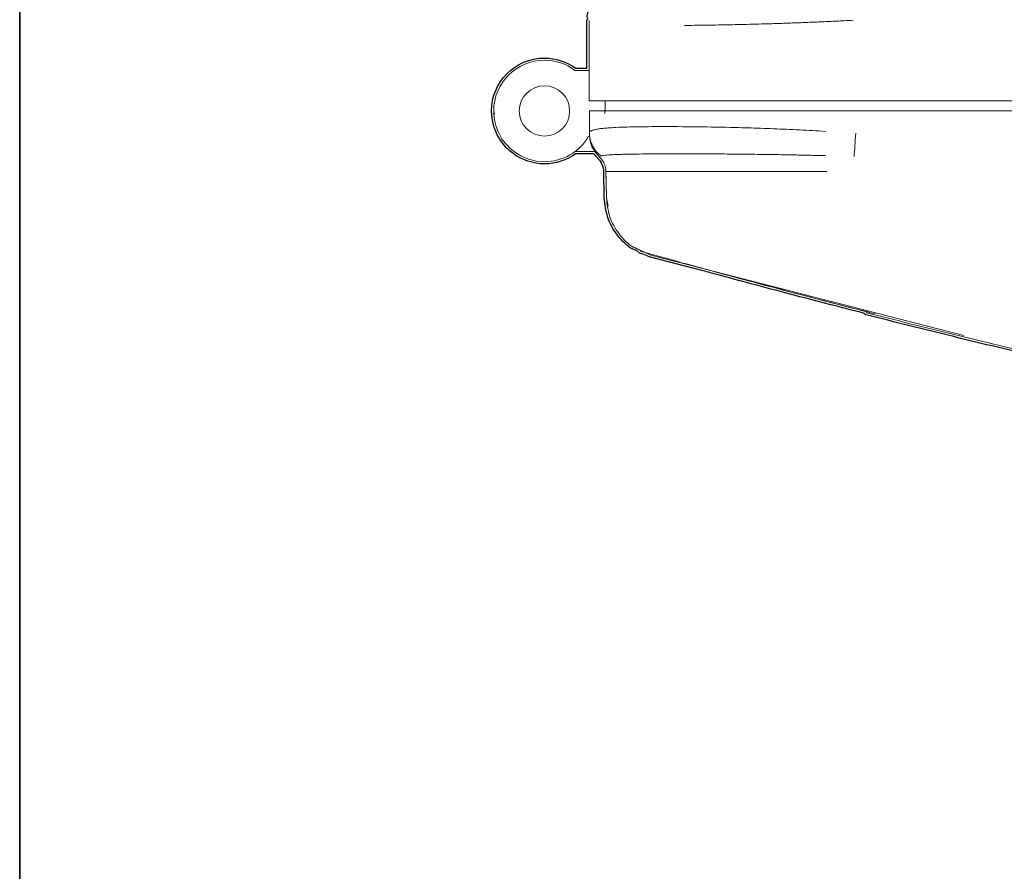
# Model space of a CAD drawing. Units: inches. Extents: x -46 to 343, y -348 to -71.
# Drawn here: x -46 to -22, y -135 to -114 of the extents above; entities that cross this region are included whole.
import ezdxf

# ---------------------------------------------------------------- set-up
doc = ezdxf.new("R2010")
doc.units = ezdxf.units.IN
doc.header["$MEASUREMENT"] = 0
doc.layers.add('レイヤー 2', color=7, linetype='Continuous')

# ---------------------------------------------------------------- blocks, each defined once
blk = doc.blocks.new('block 568')
at = {"color": 29, "lineweight": 9}
blk.add_lwpolyline([(-31.203, -119.453), (-31.087, -119.486)], dxfattribs=at)
blk = doc.blocks.new('block 569')
at = {"color": 29, "lineweight": 9}
blk.add_open_spline([(-29.586, -119.902), (-29.545, -119.913), (-29.505, -119.924), (-29.463, -119.936), (-29.213, -120.005), (-28.903, -120.088), (-28.584, -120.174), (-28.264, -120.26), (-27.936, -120.347), (-27.592, -120.438), (-27.248, -120.529), (-26.889, -120.623), (-26.525, -120.717), (-26.161, -120.812), (-25.791, -120.906), (-25.421, -121.001)], degree=3, knots=[0, 0, 0, 0, 1, 1, 1, 2, 2, 2, 3, 3, 3, 4, 4, 4, 5, 5, 5, 5], dxfattribs=at)
blk = doc.blocks.new('block 579')
at = {"color": 29, "lineweight": 9}
blk.add_open_spline([(-31.202, -119.454), (-31.174, -119.462), (-31.146, -119.47), (-31.06, -119.494), (-30.977, -119.518), (-30.839, -119.556), (-30.667, -119.604), (-30.499, -119.651), (-30.298, -119.707), (-30.065, -119.772), (-29.839, -119.834), (-29.583, -119.904), (-29.304, -119.98), (-29.034, -120.053), (-28.742, -120.133), (-28.433, -120.215), (-28.134, -120.295), (-27.82, -120.379), (-27.496, -120.464), (-27.182, -120.547), (-26.859, -120.632), (-26.532, -120.716), (-26.215, -120.798), (-25.895, -120.88), (-25.574, -120.962)], degree=3, knots=[0, 0, 0, 0, 1, 1, 1, 2, 2, 2, 3, 3, 3, 4, 4, 4, 5, 5, 5, 6, 6, 6, 7, 7, 7, 8, 8, 8, 8], dxfattribs=at)
blk = doc.blocks.new('block 587')
at = {"color": 29, "lineweight": 9}
blk.add_open_spline([(-32.452, -116.606), (-32.452, -116.62), (-32.451, -116.634), (-32.448, -116.664), (-32.444, -116.691), (-32.438, -116.731), (-32.425, -116.78), (-32.412, -116.83), (-32.391, -116.889), (-32.357, -116.947), (-32.319, -117.011), (-32.263, -117.073), (-32.207, -117.135)], degree=3, knots=[0, 0, 0, 0, 1, 1, 1, 2, 2, 2, 3, 3, 3, 4, 4, 4, 4], dxfattribs=at)
blk = doc.blocks.new('block 596')
at = {"color": 29, "lineweight": 9}
blk.add_lwpolyline([(-23.232, -121.535), (-30.94, -119.554)], dxfattribs=at)
blk = doc.blocks.new('block 597')
at = {"color": 29, "lineweight": 9}
blk.add_lwpolyline([(-30.94, -119.554), (-31.374, -119.353)], dxfattribs=at)
blk = doc.blocks.new('block 598')
at = {"color": 29, "lineweight": 9}
blk.add_lwpolyline([(-31.996, -118.357), (-32.036, -118.131)], dxfattribs=at)
blk = doc.blocks.new('block 599')
at = {"color": 29, "lineweight": 9}
blk.add_lwpolyline([(-32.048, -117.436), (-32.036, -118.131)], dxfattribs=at)
blk = doc.blocks.new('block 601')
at = {"color": 29, "lineweight": 9}
blk.add_lwpolyline([(-32.073, -116.003), (-32.072, -116.067)], dxfattribs=at)
blk = doc.blocks.new('block 619')
at = {"color": 29, "lineweight": 9}
blk.add_lwpolyline([(-32.811, -117.003), (-32.312, -117.003)], dxfattribs=at)
blk = doc.blocks.new('block 620')
at = {"color": 29, "lineweight": 9}
blk.add_lwpolyline([(-34.795, -116.082), (-34.811, -116.003)], dxfattribs=at)
blk = doc.blocks.new('block 623')
at = {"color": 29, "lineweight": 9}
blk.add_lwpolyline([(-25.961, -115.753), (92.72, -115.753)], dxfattribs=at)
blk = doc.blocks.new('block 624')
at = {"color": 29, "lineweight": 9}
blk.add_lwpolyline([(-32.461, -113.776), (-32.461, -115.753)], dxfattribs=at)
blk = doc.blocks.new('block 625')
at = {"color": 29, "lineweight": 9}
blk.add_open_spline([(-25.961, -113.769), (-26.021, -113.773), (-26.081, -113.776), (-26.142, -113.779), (-26.202, -113.782), (-26.262, -113.785), (-26.322, -113.788), (-26.382, -113.791), (-26.441, -113.794), (-26.501, -113.796), (-26.56, -113.799), (-26.619, -113.802), (-26.679, -113.804), (-26.738, -113.807), (-26.797, -113.81), (-26.855, -113.812), (-26.914, -113.815), (-26.972, -113.817), (-27.031, -113.82), (-27.089, -113.822), (-27.147, -113.824), (-27.205, -113.827), (-27.262, -113.829), (-27.319, -113.831), (-27.377, -113.833), (-27.434, -113.835), (-27.49, -113.837), (-27.547, -113.84), (-27.604, -113.842), (-27.66, -113.844), (-27.716, -113.845), (-27.772, -113.847), (-27.827, -113.849), (-27.883, -113.851), (-27.938, -113.853), (-27.993, -113.854), (-28.047, -113.856), (-28.102, -113.857), (-28.156, -113.859), (-28.21, -113.861), (-28.309, -113.863), (-28.407, -113.866), (-28.505, -113.868), (-28.602, -113.871), (-28.698, -113.873), (-28.793, -113.875), (-28.888, -113.877), (-28.982, -113.88), (-29.074, -113.881), (-29.166, -113.883), (-29.257, -113.885), (-29.347, -113.886), (-29.436, -113.888), (-29.524, -113.89), (-29.611, -113.891), (-29.697, -113.892), (-29.782, -113.893), (-29.865, -113.894), (-29.948, -113.895), (-30.029, -113.896), (-30.11, -113.897)], degree=3, knots=[0, 0, 0, 0, 1, 1, 1, 2, 2, 2, 3, 3, 3, 4, 4, 4, 5, 5, 5, 6, 6, 6, 7, 7, 7, 8, 8, 8, 9, 9, 9, 10, 10, 10, 11, 11, 11, 12, 12, 12, 13, 13, 13, 14, 14, 14, 15, 15, 15, 16, 16, 16, 17, 17, 17, 18, 18, 18, 19, 19, 19, 20, 20, 20, 20], dxfattribs=at)
blk = doc.blocks.new('block 626')
at = {"color": 29, "lineweight": 9}
blk.add_lwpolyline([(-32.461, -115.753), (-25.961, -115.753)], dxfattribs=at)
blk = doc.blocks.new('block 636')
at = {"color": 29, "lineweight": 9}
blk.add_lwpolyline([(-32.065, -115.753), (-32.065, -116.003)], dxfattribs=at)
blk = doc.blocks.new('block 677')
at = {"color": 29, "lineweight": 9}
blk.add_open_spline([(-33.561, -117.253), (-33.112, -117.253), (-32.697, -117.012), (-32.475, -116.623)], degree=3, dxfattribs=at)
blk = doc.blocks.new('block 678')
at = {"color": 29, "lineweight": 9}
blk.add_open_spline([(-34.311, -117.003), (-34.094, -117.165), (-33.831, -117.253), (-33.561, -117.253)], degree=3, dxfattribs=at)
blk = doc.blocks.new('block 679')
at = {"color": 29, "lineweight": 9}
blk.add_open_spline([(-33.561, -114.753), (-34.251, -114.753), (-34.811, -115.313), (-34.811, -116.003), (-34.811, -116.397), (-34.625, -116.767), (-34.311, -117.003)], degree=3, knots=[0, 0, 0, 0, 1, 1, 1, 2, 2, 2, 2], dxfattribs=at)
blk = doc.blocks.new('block 680')
at = {"color": 29, "lineweight": 9}
blk.add_open_spline([(-32.811, -115.003), (-33.027, -114.841), (-33.29, -114.753), (-33.561, -114.753)], degree=3, dxfattribs=at)
blk = doc.blocks.new('block 681')
at = {"color": 29, "lineweight": 9}
blk.add_open_spline([(-33.561, -116.623), (-33.218, -116.623), (-32.941, -116.346), (-32.941, -116.003), (-32.941, -115.661), (-33.218, -115.383), (-33.561, -115.383)], degree=3, knots=[0, 0, 0, 0, 1, 1, 1, 2, 2, 2, 2], dxfattribs=at)
blk = doc.blocks.new('block 682')
at = {"color": 29, "lineweight": 9}
blk.add_open_spline([(-33.561, -115.383), (-33.903, -115.383), (-34.181, -115.661), (-34.181, -116.003), (-34.181, -116.346), (-33.903, -116.623), (-33.561, -116.623)], degree=3, knots=[0, 0, 0, 0, 1, 1, 1, 2, 2, 2, 2], dxfattribs=at)
blk = doc.blocks.new('block 683')
at = {"color": 29, "lineweight": 9}
blk.add_lwpolyline([(-32.456, -115.003), (-32.811, -115.003)], dxfattribs=at)
blk = doc.blocks.new('block 690')
at = {"color": 29, "lineweight": 9}
blk.add_open_spline([(-25.935, -117.121), (-25.931, -117.051), (-25.925, -116.963), (-25.918, -116.865), (-25.912, -116.767), (-25.905, -116.659), (-25.897, -116.552)], degree=3, knots=[0, 0, 0, 0, 1, 1, 1, 2, 2, 2, 2], dxfattribs=at)
blk = doc.blocks.new('block 692')
at = {"color": 29, "lineweight": 9}
blk.add_lwpolyline([(-25.961, -116.003), (92.625, -116.003)], dxfattribs=at)
blk = doc.blocks.new('block 693')
at = {"color": 29, "lineweight": 9}
blk.add_open_spline([(-32.456, -116.527), (-32.454, -116.523), (-32.451, -116.519), (-32.448, -116.515), (-32.444, -116.511), (-32.44, -116.508), (-32.434, -116.504), (-32.429, -116.501), (-32.423, -116.497), (-32.416, -116.494), (-32.409, -116.49), (-32.401, -116.487), (-32.393, -116.484), (-32.384, -116.481), (-32.375, -116.477), (-32.365, -116.474), (-32.354, -116.471), (-32.343, -116.468), (-32.332, -116.466), (-32.32, -116.463), (-32.307, -116.46), (-32.294, -116.457), (-32.281, -116.455), (-32.266, -116.452), (-32.251, -116.449), (-32.236, -116.447), (-32.22, -116.445), (-32.204, -116.442), (-32.187, -116.44), (-32.169, -116.438), (-32.151, -116.435), (-32.133, -116.433), (-32.114, -116.431), (-32.094, -116.429), (-32.074, -116.427), (-32.053, -116.425), (-32.031, -116.424), (-32.01, -116.422), (-31.987, -116.42), (-31.964, -116.419), (-31.823, -116.409), (-31.653, -116.402), (-31.457, -116.397), (-31.239, -116.392), (-30.988, -116.389), (-30.71, -116.389), (-30.433, -116.388), (-30.128, -116.39), (-29.8, -116.393), (-29.502, -116.397), (-29.184, -116.402), (-28.853, -116.411), (-28.753, -116.413), (-28.651, -116.416), (-28.548, -116.419), (-28.446, -116.422), (-28.342, -116.426), (-28.238, -116.429), (-28.134, -116.433), (-28.029, -116.437), (-27.923, -116.441), (-27.817, -116.445), (-27.711, -116.45), (-27.604, -116.455), (-27.498, -116.459), (-27.39, -116.464), (-27.283, -116.47), (-27.175, -116.475), (-27.067, -116.481), (-26.959, -116.487), (-26.851, -116.493), (-26.743, -116.499), (-26.635, -116.505)], degree=3, knots=[0, 0, 0, 0, 1, 1, 1, 2, 2, 2, 3, 3, 3, 4, 4, 4, 5, 5, 5, 6, 6, 6, 7, 7, 7, 8, 8, 8, 9, 9, 9, 10, 10, 10, 11, 11, 11, 12, 12, 12, 13, 13, 13, 14, 14, 14, 15, 15, 15, 16, 16, 16, 17, 17, 17, 18, 18, 18, 19, 19, 19, 20, 20, 20, 21, 21, 21, 22, 22, 22, 23, 23, 23, 24, 24, 24, 24], dxfattribs=at)
blk = doc.blocks.new('block 694')
at = {"color": 29, "lineweight": 9}
blk.add_lwpolyline([(-32.456, -116.003), (-32.456, -116.527)], dxfattribs=at)
blk = doc.blocks.new('block 695')
at = {"color": 29, "lineweight": 9}
blk.add_open_spline([(-32.456, -116.003), (-32.454, -116.003), (-32.452, -116.003), (-32.448, -116.003), (-32.445, -116.003), (-32.441, -116.003), (-32.436, -116.003), (-32.431, -116.003), (-32.425, -116.003), (-32.419, -116.003), (-32.413, -116.003), (-32.406, -116.003), (-32.398, -116.003), (-32.39, -116.003), (-32.382, -116.003), (-32.373, -116.003), (-32.364, -116.003), (-32.354, -116.003), (-32.343, -116.003), (-32.333, -116.003), (-32.322, -116.003), (-32.31, -116.003), (-32.266, -116.003), (-32.212, -116.003), (-32.15, -116.003), (-32.087, -116.003), (-32.015, -116.003), (-31.934, -116.003), (-31.849, -116.003), (-31.756, -116.003), (-31.653, -116.003), (-31.549, -116.003), (-31.437, -116.003), (-31.316, -116.003), (-31.069, -116.003), (-30.786, -116.003), (-30.472, -116.003), (-30.158, -116.003), (-29.814, -116.003), (-29.446, -116.003), (-29.266, -116.003), (-29.081, -116.003), (-28.89, -116.003), (-28.699, -116.003), (-28.504, -116.003), (-28.305, -116.003), (-28.113, -116.003), (-27.918, -116.003), (-27.72, -116.003), (-27.523, -116.003), (-27.322, -116.003), (-27.12, -116.003), (-27.025, -116.003), (-26.929, -116.003), (-26.832, -116.003), (-26.736, -116.003), (-26.64, -116.003), (-26.543, -116.003), (-26.446, -116.003), (-26.349, -116.003), (-26.253, -116.003), (-26.155, -116.003), (-26.058, -116.003), (-25.961, -116.003)], degree=3, knots=[0, 0, 0, 0, 1, 1, 1, 2, 2, 2, 3, 3, 3, 4, 4, 4, 5, 5, 5, 6, 6, 6, 7, 7, 7, 8, 8, 8, 9, 9, 9, 10, 10, 10, 11, 11, 11, 12, 12, 12, 13, 13, 13, 14, 14, 14, 15, 15, 15, 16, 16, 16, 17, 17, 17, 18, 18, 18, 19, 19, 19, 20, 20, 20, 21, 21, 21, 21], dxfattribs=at)
blk = doc.blocks.new('block 701')
at = {"color": 29, "lineweight": 9}
blk.add_open_spline([(-26.645, -117.104), (-26.706, -117.102), (-26.767, -117.101), (-26.828, -117.099), (-26.886, -117.098), (-26.943, -117.097), (-27.001, -117.095), (-27.055, -117.094), (-27.11, -117.093), (-27.164, -117.092), (-27.216, -117.09), (-27.267, -117.089), (-27.318, -117.088), (-27.366, -117.087), (-27.414, -117.086), (-27.462, -117.085), (-27.507, -117.084), (-27.551, -117.083), (-27.596, -117.083), (-27.638, -117.082), (-27.679, -117.081), (-27.721, -117.08), (-27.876, -117.078), (-28.028, -117.075), (-28.179, -117.073), (-28.362, -117.071), (-28.543, -117.069), (-28.719, -117.067), (-28.906, -117.065), (-29.088, -117.063), (-29.265, -117.061), (-29.38, -117.06), (-29.492, -117.059), (-29.602, -117.058), (-29.733, -117.057), (-29.86, -117.057), (-29.983, -117.057), (-30.118, -117.056), (-30.246, -117.057), (-30.37, -117.057), (-30.498, -117.058), (-30.621, -117.059), (-30.738, -117.06), (-30.854, -117.06), (-30.965, -117.061), (-31.069, -117.062), (-31.18, -117.063), (-31.283, -117.064), (-31.378, -117.065), (-31.466, -117.067), (-31.546, -117.068), (-31.62, -117.07), (-31.669, -117.072), (-31.715, -117.073), (-31.758, -117.075), (-31.8, -117.077), (-31.84, -117.078), (-31.877, -117.081), (-31.914, -117.082), (-31.948, -117.084), (-31.979, -117.087), (-32.009, -117.089), (-32.037, -117.092), (-32.061, -117.094), (-32.086, -117.097), (-32.108, -117.1), (-32.126, -117.103), (-32.143, -117.106), (-32.157, -117.109), (-32.171, -117.112)], degree=3, knots=[0, 0, 0, 0, 1, 1, 1, 2, 2, 2, 3, 3, 3, 4, 4, 4, 5, 5, 5, 6, 6, 6, 7, 7, 7, 8, 8, 8, 9, 9, 9, 10, 10, 10, 11, 11, 11, 12, 12, 12, 13, 13, 13, 14, 14, 14, 15, 15, 15, 16, 16, 16, 17, 17, 17, 18, 18, 18, 19, 19, 19, 20, 20, 20, 21, 21, 21, 22, 22, 22, 23, 23, 23, 23], dxfattribs=at)
blk = doc.blocks.new('block 702')
at = {"color": 29, "lineweight": 9}
blk.add_open_spline([(-32.456, -116.527), (-32.456, -116.547), (-32.455, -116.567), (-32.454, -116.587), (-32.452, -116.607), (-32.45, -116.627), (-32.447, -116.646), (-32.443, -116.666), (-32.439, -116.685), (-32.435, -116.704), (-32.43, -116.723), (-32.425, -116.742), (-32.419, -116.76), (-32.412, -116.778), (-32.406, -116.796), (-32.398, -116.813), (-32.391, -116.831), (-32.383, -116.847), (-32.375, -116.864), (-32.359, -116.896), (-32.34, -116.927), (-32.319, -116.957), (-32.298, -116.986), (-32.275, -117.015), (-32.25, -117.041), (-32.225, -117.066), (-32.198, -117.09), (-32.171, -117.113)], degree=3, knots=[0, 0, 0, 0, 1, 1, 1, 2, 2, 2, 3, 3, 3, 4, 4, 4, 5, 5, 5, 6, 6, 6, 7, 7, 7, 8, 8, 8, 9, 9, 9, 9], dxfattribs=at)
blk = doc.blocks.new('block 703')
at = {"color": 29, "lineweight": 9}
blk.add_lwpolyline([(-32.206, -117.13), (-32.211, -117.133)], dxfattribs=at)
blk = doc.blocks.new('block 704')
at = {"color": 29, "lineweight": 9}
blk.add_open_spline([(-26.606, -117.493), (-26.665, -117.493), (-26.724, -117.493), (-26.783, -117.493), (-26.842, -117.493), (-26.901, -117.493), (-26.959, -117.493), (-27.017, -117.493), (-27.076, -117.493), (-27.134, -117.493), (-27.192, -117.493), (-27.249, -117.493), (-27.307, -117.493), (-27.364, -117.493), (-27.421, -117.493), (-27.478, -117.493), (-27.535, -117.493), (-27.591, -117.493), (-27.648, -117.493), (-27.704, -117.493), (-27.76, -117.493), (-27.816, -117.493), (-27.871, -117.493), (-27.926, -117.493), (-27.981, -117.493), (-28.036, -117.493), (-28.091, -117.493), (-28.145, -117.493), (-28.199, -117.493), (-28.253, -117.493), (-28.307, -117.493), (-28.36, -117.493), (-28.413, -117.493), (-28.466, -117.493), (-28.519, -117.493), (-28.571, -117.493), (-28.623, -117.493), (-28.674, -117.493), (-28.726, -117.493), (-28.777, -117.493), (-28.828, -117.493), (-28.878, -117.493), (-28.929, -117.493), (-28.979, -117.493), (-29.028, -117.493), (-29.077, -117.493), (-29.127, -117.493), (-29.175, -117.493), (-29.224, -117.493), (-29.272, -117.493), (-29.32, -117.493), (-29.367, -117.493), (-29.414, -117.493), (-29.461, -117.493), (-29.507, -117.493), (-29.553, -117.493), (-29.599, -117.493), (-29.645, -117.493), (-29.69, -117.493), (-29.734, -117.493), (-29.779, -117.493), (-29.823, -117.493), (-29.866, -117.493), (-29.909, -117.493), (-29.952, -117.493), (-29.995, -117.493), (-30.037, -117.493), (-30.079, -117.493), (-30.12, -117.493), (-30.161, -117.493), (-30.202, -117.493), (-30.242, -117.493), (-30.282, -117.493), (-30.321, -117.493), (-30.36, -117.493), (-30.399, -117.493), (-30.437, -117.493), (-30.475, -117.493), (-30.512, -117.493), (-30.611, -117.493), (-30.706, -117.493), (-30.797, -117.493), (-30.888, -117.494), (-30.974, -117.494), (-31.055, -117.494), (-31.137, -117.494), (-31.214, -117.494), (-31.286, -117.494), (-31.358, -117.494), (-31.426, -117.494), (-31.489, -117.494), (-31.535, -117.494), (-31.579, -117.494), (-31.62, -117.494), (-31.661, -117.494), (-31.699, -117.494), (-31.734, -117.494), (-31.769, -117.495), (-31.801, -117.495), (-31.83, -117.495), (-31.86, -117.495), (-31.886, -117.495), (-31.909, -117.495), (-31.932, -117.495), (-31.952, -117.495), (-31.97, -117.495), (-31.987, -117.495), (-32.001, -117.495), (-32.013, -117.495), (-32.024, -117.495), (-32.033, -117.495), (-32.038, -117.495), (-32.044, -117.495), (-32.045, -117.495), (-32.047, -117.496)], degree=3, knots=[0, 0, 0, 0, 1, 1, 1, 2, 2, 2, 3, 3, 3, 4, 4, 4, 5, 5, 5, 6, 6, 6, 7, 7, 7, 8, 8, 8, 9, 9, 9, 10, 10, 10, 11, 11, 11, 12, 12, 12, 13, 13, 13, 14, 14, 14, 15, 15, 15, 16, 16, 16, 17, 17, 17, 18, 18, 18, 19, 19, 19, 20, 20, 20, 21, 21, 21, 22, 22, 22, 23, 23, 23, 24, 24, 24, 25, 25, 25, 26, 26, 26, 27, 27, 27, 28, 28, 28, 29, 29, 29, 30, 30, 30, 31, 31, 31, 32, 32, 32, 33, 33, 33, 34, 34, 34, 35, 35, 35, 36, 36, 36, 37, 37, 37, 38, 38, 38, 38], dxfattribs=at)
blk = doc.blocks.new('block 705')
at = {"color": 29, "lineweight": 9}
blk.add_open_spline([(-32.211, -117.133), (-32.158, -117.181), (-32.115, -117.241), (-32.088, -117.305), (-32.061, -117.368), (-32.048, -117.434), (-32.047, -117.496)], degree=3, knots=[0, 0, 0, 0, 1, 1, 1, 2, 2, 2, 2], dxfattribs=at)
blk = doc.blocks.new('block 708')
at = {"color": 29, "lineweight": 9}
blk.add_lwpolyline([(-32.047, -117.496), (-32.036, -118.136)], dxfattribs=at)
blk = doc.blocks.new('block 711')
at = {"color": 29, "lineweight": 9}
blk.add_open_spline([(-31.194, -119.437), (-31.255, -119.411), (-31.317, -119.386), (-31.374, -119.354), (-31.512, -119.276), (-31.625, -119.156), (-31.723, -119.027), (-31.82, -118.897), (-31.902, -118.757), (-31.951, -118.607), (-32.001, -118.456), (-32.018, -118.296), (-32.036, -118.136)], degree=3, knots=[0, 0, 0, 0, 1, 1, 1, 2, 2, 2, 3, 3, 3, 4, 4, 4, 4], dxfattribs=at)
blk = doc.blocks.new('block 712')
at = {"color": 29, "lineweight": 9}
blk.add_lwpolyline([(-25.619, -120.923), (-25.632, -120.971)], dxfattribs=at)
blk = doc.blocks.new('block 717')
at = {"color": 29, "lineweight": 9}
blk.add_open_spline([(18.03, -127.871), (17.664, -127.847), (17.298, -127.824), (16.932, -127.799), (16.567, -127.774), (16.201, -127.747), (15.835, -127.721), (15.469, -127.694), (15.103, -127.666), (14.738, -127.637), (14.372, -127.609), (14.006, -127.579), (13.641, -127.549), (13.275, -127.519), (12.909, -127.488), (12.543, -127.456), (12.178, -127.424), (11.812, -127.391), (11.446, -127.357), (11.08, -127.324), (10.715, -127.289), (10.349, -127.254), (9.983, -127.219), (9.618, -127.182), (9.252, -127.146), (8.887, -127.108), (8.521, -127.07), (8.156, -127.032), (7.79, -126.993), (7.424, -126.953), (7.059, -126.913), (6.693, -126.873), (6.328, -126.831), (5.963, -126.789), (5.597, -126.747), (5.232, -126.704), (4.867, -126.66), (4.501, -126.616), (4.136, -126.572), (3.771, -126.526), (3.405, -126.48), (3.04, -126.434), (2.675, -126.387), (2.31, -126.34), (1.945, -126.292), (1.58, -126.243), (1.215, -126.194), (0.85, -126.144), (0.485, -126.093), (0.12, -126.043), (-0.245, -125.991), (-0.61, -125.939), (-0.975, -125.886), (-1.339, -125.833), (-1.704, -125.779), (-2.069, -125.725), (-2.433, -125.67), (-2.798, -125.614), (-3.162, -125.559), (-3.527, -125.502), (-3.891, -125.444), (-4.256, -125.387), (-4.62, -125.329), (-4.984, -125.269), (-5.348, -125.21), (-5.712, -125.15), (-6.076, -125.089), (-6.441, -125.028), (-6.805, -124.967), (-7.169, -124.904), (-7.533, -124.841), (-7.896, -124.778), (-8.26, -124.714), (-8.624, -124.649), (-8.987, -124.584), (-9.351, -124.518), (-9.714, -124.452), (-10.078, -124.385), (-10.441, -124.318), (-10.805, -124.25), (-11.168, -124.181), (-11.531, -124.112), (-11.894, -124.042), (-12.257, -123.972), (-12.62, -123.901), (-12.983, -123.83), (-13.346, -123.758), (-13.709, -123.685), (-14.071, -123.612), (-14.434, -123.539), (-14.796, -123.464), (-15.159, -123.389), (-15.521, -123.314), (-15.883, -123.238), (-16.246, -123.161), (-16.608, -123.084), (-16.97, -123.006), (-17.332, -122.928), (-17.694, -122.85), (-18.056, -122.77), (-18.417, -122.69), (-18.779, -122.61), (-19.14, -122.528), (-19.502, -122.447), (-19.863, -122.365), (-20.225, -122.282), (-20.586, -122.198), (-20.947, -122.115), (-21.308, -122.03), (-21.669, -121.945), (-22.03, -121.859), (-22.39, -121.773), (-22.751, -121.686), (-23.112, -121.599), (-23.472, -121.511), (-23.832, -121.422), (-24.193, -121.334), (-24.553, -121.243), (-24.913, -121.153), (-25.273, -121.062), (-25.632, -120.971)], degree=3, knots=[0, 0, 0, 0, 1, 1, 1, 2, 2, 2, 3, 3, 3, 4, 4, 4, 5, 5, 5, 6, 6, 6, 7, 7, 7, 8, 8, 8, 9, 9, 9, 10, 10, 10, 11, 11, 11, 12, 12, 12, 13, 13, 13, 14, 14, 14, 15, 15, 15, 16, 16, 16, 17, 17, 17, 18, 18, 18, 19, 19, 19, 20, 20, 20, 21, 21, 21, 22, 22, 22, 23, 23, 23, 24, 24, 24, 25, 25, 25, 26, 26, 26, 27, 27, 27, 28, 28, 28, 29, 29, 29, 30, 30, 30, 31, 31, 31, 32, 32, 32, 33, 33, 33, 34, 34, 34, 35, 35, 35, 36, 36, 36, 37, 37, 37, 38, 38, 38, 39, 39, 39, 40, 40, 40, 40], dxfattribs=at)
blk = doc.blocks.new('block 567')
for name in ['block 624', 'block 625', 'block 679', 'block 680', 'block 683', 'block 682', 'block 681', 'block 626', 'block 636', 'block 623', 'block 620', 'block 694', 'block 695', 'block 601', 'block 692', 'block 693', 'block 702', 'block 587', 'block 690', 'block 677', 'block 678', 'block 619', 'block 701', 'block 703', 'block 705', 'block 599', 'block 704', 'block 708', 'block 598', 'block 711', 'block 597', 'block 568', 'block 579', 'block 596', 'block 569', 'block 712', 'block 717']:
    blk.add_blockref(name, (0, 0))

msp = doc.modelspace()

# ---------------------------------------------------------------- linework, layer by layer
at = {"color": 7, "lineweight": 25}
msp.add_open_spline([(100.84, -113.914), (100.84, -113.911), (100.842, -113.909), (100.841, -113.907), (100.841, -113.907), (100.839, -113.899), (100.839, -113.899), (100.839, -113.899), (100.838, -113.897), (100.838, -113.897), (100.838, -113.897), (100.283, -111.825), (100.283, -111.825), (100.218, -111.583), (99.999, -111.415), (99.749, -111.415), (99.749, -111.415), (99.333, -111.415), (99.333, -111.415), (99.033, -111.415), (98.785, -111.658), (98.78, -111.958), (98.78, -111.958), (98.775, -112.261), (98.775, -112.261), (98.775, -112.261), (98.66, -111.985), (98.66, -111.985), (98.66, -111.985), (93.859, -100.486), (93.859, -100.486), (93.859, -100.485), (93.859, -100.485), (93.859, -100.485), (93.859, -100.485), (93.859, -100.484), (93.859, -100.484), (93.859, -100.484), (93.722, -100.156), (93.722, -100.156), (93.722, -100.156), (93.549, -90.272), (93.549, -90.272), (93.549, -90.272), (93.549, -90.272), (93.549, -90.272), (93.549, -90.271), (93.549, -90.271), (93.549, -90.271), (93.548, -90.242), (93.547, -90.213), (93.545, -90.183), (93.543, -90.154), (93.541, -90.125), (93.537, -90.096), (93.534, -90.067), (93.53, -90.039), (93.525, -90.01), (93.521, -89.982), (93.515, -89.954), (93.509, -89.926), (93.503, -89.898), (93.497, -89.871), (93.49, -89.844), (93.483, -89.817), (93.475, -89.79), (93.466, -89.763), (93.458, -89.737), (93.449, -89.711), (93.44, -89.685), (93.43, -89.659), (93.42, -89.634), (93.41, -89.608), (93.4, -89.584), (93.389, -89.559), (93.377, -89.535), (93.366, -89.51), (93.354, -89.487), (93.342, -89.463), (93.329, -89.44), (93.316, -89.417), (93.303, -89.394), (93.29, -89.371), (93.276, -89.349), (93.262, -89.327), (93.248, -89.306), (93.234, -89.284), (93.219, -89.263), (93.204, -89.243), (93.189, -89.222), (93.174, -89.202), (93.158, -89.182), (93.143, -89.163), (93.127, -89.143), (93.111, -89.124), (93.095, -89.106), (93.078, -89.087), (93.061, -89.069), (93.044, -89.052), (93.027, -89.035), (93.011, -89.017), (92.993, -89.001), (92.975, -88.984), (92.958, -88.968), (92.94, -88.952), (92.922, -88.937), (92.904, -88.921), (92.886, -88.906), (92.868, -88.891), (92.85, -88.877), (92.831, -88.863), (92.813, -88.85), (92.794, -88.836), (92.775, -88.823), (92.756, -88.81), (92.738, -88.797), (92.719, -88.785), (92.7, -88.773), (92.681, -88.761), (92.662, -88.75), (92.643, -88.739), (92.624, -88.728), (92.605, -88.718), (92.585, -88.707), (92.565, -88.697), (92.546, -88.687), (92.527, -88.678), (92.508, -88.669), (92.488, -88.66), (92.469, -88.652), (92.45, -88.643), (92.431, -88.635), (92.411, -88.627), (92.392, -88.62), (92.372, -88.612), (92.353, -88.605), (92.334, -88.599), (92.315, -88.592), (92.295, -88.586), (92.276, -88.58), (92.257, -88.574), (92.238, -88.568), (92.219, -88.563), (92.2, -88.558), (92.181, -88.553), (92.162, -88.549), (92.143, -88.544), (92.124, -88.54), (92.107, -88.537), (92.089, -88.533), (92.067, -88.529), (92.049, -88.526), (92.031, -88.523), (92.012, -88.52), (91.994, -88.517), (91.976, -88.515), (91.958, -88.513), (91.94, -88.511), (91.922, -88.509), (91.903, -88.507), (91.885, -88.506), (91.868, -88.504), (91.851, -88.503), (91.833, -88.502), (91.815, -88.501), (91.798, -88.501), (91.781, -88.501), (91.764, -88.5), (91.746, -88.5), (91.746, -88.5), (87.968, -88.5), (87.968, -88.5), (87.968, -88.5), (-21.211, -88.5), (-21.211, -88.5), (-21.211, -88.5), (-24.987, -88.5), (-24.987, -88.5), (-25.219, -88.5), (-25.455, -88.547), (-25.669, -88.635), (-25.884, -88.722), (-26.085, -88.855), (-26.25, -89.017), (-26.416, -89.18), (-26.552, -89.379), (-26.643, -89.592), (-26.735, -89.805), (-26.785, -90.04), (-26.789, -90.272), (-26.789, -90.272), (-26.962, -100.156), (-26.962, -100.156), (-26.962, -100.156), (-27.077, -100.432), (-27.077, -100.432), (-27.082, -100.443), (-27.08, -100.453), (-27.078, -100.463), (-27.086, -100.469), (-27.095, -100.474), (-27.099, -100.484), (-27.099, -100.484), (-32.016, -112.264), (-32.016, -112.264), (-32.016, -112.264), (-32.017, -112.264), (-32.017, -112.265), (-32.017, -112.265), (-32.017, -112.265), (-32.017, -112.265), (-32.017, -112.265), (-32.017, -112.266), (-32.017, -112.266), (-32.019, -112.269), (-32.017, -112.273), (-32.017, -112.277), (-32.017, -112.277), (-32.056, -112.368), (-32.056, -112.368), (-32.056, -112.368), (-32.05, -112.372), (-32.05, -112.372), (-32.053, -112.375), (-32.054, -112.38), (-32.056, -112.383), (-32.056, -112.383), (-32.062, -112.382), (-32.062, -112.382), (-32.062, -112.382), (-32.063, -112.385), (-32.064, -112.388), (-32.066, -112.392), (-32.064, -112.396), (-32.064, -112.4), (-32.065, -112.403), (-32.068, -112.406), (-32.068, -112.409), (-32.068, -112.409), (-32.076, -112.859), (-32.076, -112.859), (-32.077, -112.91), (-32.09, -112.962), (-32.113, -113.008), (-32.135, -113.053), (-32.168, -113.092), (-32.207, -113.123), (-32.208, -113.124), (-32.21, -113.124), (-32.211, -113.125), (-32.275, -113.185), (-32.341, -113.247), (-32.39, -113.324), (-32.422, -113.375), (-32.444, -113.43), (-32.463, -113.487), (-32.466, -113.491), (-32.471, -113.494), (-32.472, -113.499), (-32.472, -113.499), (-32.48, -113.536), (-32.48, -113.536), (-32.485, -113.549), (-32.49, -113.563), (-32.494, -113.576), (-32.495, -113.581), (-32.492, -113.585), (-32.492, -113.591), (-32.492, -113.591), (-32.508, -113.661), (-32.508, -113.661), (-32.509, -113.663), (-32.507, -113.665), (-32.507, -113.667), (-32.507, -113.669), (-32.509, -113.67), (-32.509, -113.672), (-32.509, -113.672), (-32.509, -113.693), (-32.509, -113.693), (-32.509, -113.707), (-32.503, -113.719), (-32.495, -113.728), (-32.495, -113.728), (-32.493, -113.736), (-32.493, -113.736), (-32.505, -113.746), (-32.514, -113.759), (-32.514, -113.776), (-32.514, -113.776), (-32.514, -114.95), (-32.514, -114.95), (-32.514, -114.95), (-32.796, -114.95), (-32.796, -114.95), (-33.017, -114.79), (-33.287, -114.7), (-33.561, -114.7), (-34.279, -114.7), (-34.864, -115.285), (-34.864, -116.003), (-34.864, -116.007), (-34.862, -116.01), (-34.862, -116.013), (-34.862, -116.013), (-34.863, -116.013), (-34.863, -116.014), (-34.863, -116.014), (-34.862, -116.016), (-34.862, -116.016), (-34.858, -116.419), (-34.665, -116.803), (-34.342, -117.046), (-34.119, -117.214), (-33.841, -117.306), (-33.561, -117.306), (-33.282, -117.306), (-33.016, -117.215), (-32.797, -117.056), (-32.797, -117.056), (-32.343, -117.056), (-32.343, -117.056), (-32.313, -117.095), (-32.281, -117.132), (-32.248, -117.169), (-32.247, -117.17), (-32.247, -117.171), (-32.246, -117.172), (-32.199, -117.215), (-32.162, -117.268), (-32.137, -117.326), (-32.113, -117.379), (-32.101, -117.438), (-32.1, -117.496), (-32.1, -117.496), (-32.089, -118.132), (-32.089, -118.132), (-32.089, -118.132), (-32.089, -118.132), (-32.089, -118.132), (-32.089, -118.132), (-32.089, -118.136), (-32.089, -118.136), (-32.089, -118.137), (-32.088, -118.138), (-32.088, -118.139), (-32.088, -118.139), (-32.088, -118.14), (-32.088, -118.14), (-32.088, -118.14), (-32.088, -118.142), (-32.088, -118.142), (-32.088, -118.143), (-32.088, -118.143), (-32.088, -118.144), (-32.071, -118.303), (-32.053, -118.468), (-32.001, -118.623), (-31.954, -118.768), (-31.876, -118.911), (-31.765, -119.059), (-31.647, -119.216), (-31.527, -119.328), (-31.4, -119.4), (-31.399, -119.4), (-31.398, -119.401), (-31.397, -119.401), (-31.397, -119.401), (-31.397, -119.401), (-31.396, -119.401), (-31.396, -119.401), (-31.274, -119.458), (-31.274, -119.458), (-31.266, -119.461), (-31.258, -119.466), (-31.25, -119.469), (-31.245, -119.485), (-31.235, -119.499), (-31.217, -119.504), (-31.217, -119.504), (-31.217, -119.504), (-31.217, -119.504), (-31.217, -119.504), (-31.217, -119.504), (-31.217, -119.504), (-31.217, -119.504), (-31.104, -119.537), (-31.104, -119.537), (-31.104, -119.537), (-30.962, -119.602), (-30.962, -119.602), (-30.96, -119.603), (-30.957, -119.603), (-30.955, -119.604), (-30.954, -119.604), (-30.954, -119.605), (-30.953, -119.605), (-30.953, -119.605), (-29.653, -119.94), (-29.653, -119.94), (-29.545, -119.969), (-29.435, -119.999), (-29.318, -120.031), (-29.048, -120.105), (-28.755, -120.184), (-28.447, -120.266), (-28.148, -120.346), (-27.834, -120.43), (-27.509, -120.515), (-27.196, -120.598), (-26.872, -120.683), (-26.545, -120.767), (-26.259, -120.841), (-25.969, -120.915), (-25.679, -120.99), (-25.678, -120.992), (-25.679, -120.995), (-25.678, -120.998), (-25.675, -121.003), (-25.668, -121.006), (-25.663, -121.01), (-25.657, -121.014), (-25.654, -121.02), (-25.646, -121.022), (-25.646, -121.022), (-25.646, -121.022), (-25.646, -121.022), (-25.646, -121.022), (-25.645, -121.022), (-25.645, -121.022), (-25.285, -121.114), (-24.926, -121.205), (-24.566, -121.295), (-24.205, -121.385), (-23.845, -121.474), (-23.485, -121.562), (-23.124, -121.65), (-22.763, -121.738), (-22.403, -121.824), (-22.042, -121.911), (-21.681, -121.996), (-21.32, -122.081), (-20.959, -122.166), (-20.598, -122.25), (-20.236, -122.333), (-19.875, -122.416), (-19.514, -122.499), (-19.152, -122.58), (-18.791, -122.661), (-18.429, -122.742), (-18.067, -122.822), (-17.705, -122.901), (-17.343, -122.98), (-16.981, -123.058), (-16.619, -123.136), (-16.257, -123.213), (-15.894, -123.29), (-15.532, -123.366), (-15.17, -123.441), (-14.807, -123.516), (-14.444, -123.59), (-14.082, -123.664), (-13.719, -123.737), (-13.356, -123.81), (-12.993, -123.882), (-12.63, -123.953), (-12.267, -124.024), (-11.904, -124.094), (-11.541, -124.164), (-11.178, -124.233), (-10.814, -124.302), (-10.451, -124.37), (-10.088, -124.437), (-9.724, -124.504), (-9.36, -124.57), (-8.997, -124.636), (-8.633, -124.701), (-8.269, -124.766), (-7.905, -124.83), (-7.542, -124.894), (-7.178, -124.956), (-6.814, -125.019), (-6.449, -125.081), (-6.085, -125.142), (-5.721, -125.202), (-5.357, -125.262), (-4.992, -125.322), (-4.628, -125.381), (-4.264, -125.439), (-3.899, -125.497), (-3.535, -125.554), (-3.17, -125.611), (-2.806, -125.667), (-2.441, -125.722), (-2.077, -125.777), (-1.712, -125.831), (-1.347, -125.886), (-0.982, -125.939), (-0.617, -125.991), (-0.252, -126.043), (0.112, -126.095), (0.478, -126.146), (0.842, -126.196), (1.208, -126.246), (1.573, -126.295), (1.938, -126.344), (2.303, -126.392), (2.668, -126.439), (3.033, -126.487), (3.399, -126.533), (3.764, -126.579), (4.129, -126.624), (4.495, -126.669), (4.86, -126.713), (5.226, -126.757), (5.591, -126.799), (5.957, -126.842), (6.322, -126.884), (6.688, -126.925), (7.053, -126.966), (7.419, -127.006), (7.784, -127.046), (8.15, -127.085), (8.516, -127.123), (8.881, -127.161), (9.247, -127.198), (9.613, -127.235), (9.978, -127.271), (10.344, -127.307), (10.71, -127.342), (11.075, -127.377), (11.441, -127.41), (11.807, -127.444), (12.173, -127.477), (12.539, -127.509), (12.904, -127.541), (13.27, -127.572), (13.636, -127.602), (14.002, -127.632), (14.368, -127.662), (14.734, -127.69), (15.1, -127.719), (15.465, -127.746), (15.831, -127.773), (16.197, -127.8), (16.563, -127.826), (16.929, -127.851), (17.295, -127.876), (17.661, -127.9), (18.026, -127.924), (18.028, -127.924), (18.029, -127.924), (18.03, -127.924), (18.058, -127.924), (18.081, -127.903), (18.083, -127.875), (18.083, -127.873), (18.081, -127.871), (18.081, -127.869), (18.081, -127.867), (18.083, -127.866), (18.083, -127.864), (18.083, -127.864), (18.083, -127.627), (18.083, -127.627), (18.339, -127.644), (18.596, -127.66), (18.852, -127.675), (18.852, -127.675), (18.852, -127.675), (18.852, -127.675), (19.085, -127.69), (19.317, -127.703), (19.549, -127.717), (19.56, -127.717), (19.571, -127.718), (19.581, -127.718), (19.581, -127.718), (19.581, -127.961), (19.581, -127.961), (19.581, -127.963), (19.579, -127.964), (19.579, -127.967), (19.578, -127.996), (19.601, -128.021), (19.63, -128.022), (19.63, -128.022), (19.631, -128.022), (19.631, -128.022), (19.631, -128.022), (19.631, -128.022), (19.631, -128.022), (20.012, -128.043), (20.392, -128.065), (20.772, -128.085), (21.152, -128.105), (21.533, -128.124), (21.913, -128.142), (22.294, -128.16), (22.674, -128.178), (23.055, -128.194), (23.435, -128.21), (23.816, -128.226), (24.196, -128.24), (24.577, -128.255), (24.957, -128.268), (25.338, -128.281), (25.718, -128.294), (26.099, -128.306), (26.48, -128.317), (26.86, -128.328), (27.241, -128.338), (27.622, -128.347), (28.002, -128.356), (28.383, -128.364), (28.764, -128.371), (29.144, -128.379), (29.525, -128.385), (29.906, -128.39), (30.287, -128.396), (30.667, -128.4), (31.048, -128.404), (31.429, -128.408), (31.809, -128.411), (32.19, -128.412), (32.571, -128.414), (32.951, -128.415), (33.332, -128.415), (33.713, -128.415), (34.093, -128.414), (34.474, -128.412), (34.855, -128.411), (35.235, -128.408), (35.616, -128.404), (35.997, -128.4), (36.378, -128.396), (36.758, -128.39), (37.139, -128.385), (37.52, -128.379), (37.9, -128.371), (38.281, -128.364), (38.662, -128.356), (39.042, -128.347), (39.423, -128.338), (39.804, -128.328), (40.184, -128.317), (40.565, -128.306), (40.946, -128.294), (41.326, -128.281), (41.707, -128.268), (42.087, -128.255), (42.468, -128.24), (42.848, -128.226), (43.229, -128.21), (43.609, -128.194), (43.99, -128.178), (44.37, -128.16), (44.751, -128.142), (45.131, -128.124), (45.512, -128.105), (45.892, -128.085), (46.272, -128.065), (46.653, -128.043), (47.033, -128.022), (47.033, -128.022), (47.033, -128.022), (47.033, -128.022), (47.033, -128.022), (47.034, -128.022), (47.034, -128.022), (47.063, -128.021), (47.085, -127.996), (47.084, -127.967), (47.084, -127.965), (47.083, -127.964), (47.083, -127.963), (47.083, -127.963), (47.083, -127.718), (47.083, -127.718), (47.085, -127.718), (47.087, -127.718), (47.089, -127.718), (47.33, -127.704), (47.571, -127.69), (47.812, -127.675), (47.812, -127.675), (47.812, -127.675), (47.812, -127.675), (48.068, -127.66), (48.325, -127.644), (48.581, -127.627), (48.581, -127.627), (48.581, -127.869), (48.581, -127.869), (48.581, -127.871), (48.579, -127.873), (48.579, -127.876), (48.581, -127.904), (48.604, -127.925), (48.632, -127.925), (48.633, -127.925), (48.635, -127.925), (48.636, -127.924), (48.636, -127.924), (48.64, -127.924), (48.64, -127.924), (49.006, -127.9), (49.372, -127.876), (49.738, -127.851), (50.104, -127.826), (50.471, -127.8), (50.838, -127.773), (51.204, -127.746), (51.57, -127.718), (51.937, -127.69), (52.304, -127.661), (52.67, -127.631), (53.037, -127.601), (53.403, -127.571), (53.77, -127.54), (54.136, -127.508), (54.502, -127.476), (54.869, -127.443), (55.235, -127.409), (55.602, -127.375), (55.968, -127.341), (56.334, -127.305), (56.7, -127.27), (57.067, -127.234), (57.433, -127.197), (57.799, -127.16), (58.165, -127.121), (58.531, -127.083), (58.897, -127.044), (59.263, -127.004), (59.629, -126.963), (59.995, -126.923), (60.361, -126.882), (60.727, -126.839), (61.093, -126.797), (61.458, -126.754), (61.824, -126.71), (62.19, -126.666), (62.556, -126.622), (62.921, -126.576), (63.287, -126.53), (63.652, -126.484), (64.018, -126.437), (64.383, -126.389), (64.749, -126.341), (65.114, -126.292), (65.479, -126.243), (65.845, -126.193), (66.21, -126.142), (66.575, -126.092), (66.94, -126.04), (67.305, -125.988), (67.67, -125.935), (68.035, -125.882), (68.4, -125.828), (68.765, -125.774), (69.129, -125.719), (69.494, -125.663), (69.859, -125.607), (70.223, -125.55), (70.588, -125.493), (70.952, -125.435), (71.316, -125.377), (71.681, -125.318), (72.045, -125.259), (72.409, -125.198), (72.773, -125.138), (73.137, -125.077), (73.501, -125.015), (73.865, -124.952), (74.229, -124.89), (74.593, -124.826), (74.956, -124.762), (75.32, -124.697), (75.683, -124.632), (76.047, -124.566), (76.41, -124.5), (76.774, -124.433), (77.137, -124.366), (77.5, -124.298), (77.863, -124.229), (78.226, -124.16), (78.589, -124.09), (78.952, -124.02), (79.315, -123.949), (79.677, -123.878), (80.04, -123.806), (80.402, -123.733), (80.765, -123.66), (81.127, -123.587), (81.489, -123.512), (81.851, -123.438), (82.213, -123.362), (82.575, -123.286), (82.937, -123.21), (83.299, -123.133), (83.661, -123.055), (84.022, -122.977), (84.384, -122.898), (84.745, -122.819), (85.106, -122.739), (85.467, -122.658), (85.828, -122.577), (86.189, -122.496), (86.55, -122.414), (86.911, -122.331), (87.272, -122.248), (87.632, -122.164), (87.993, -122.079), (88.353, -121.995), (88.713, -121.909), (89.073, -121.823), (89.433, -121.736), (89.793, -121.649), (90.153, -121.561), (90.513, -121.473), (90.872, -121.384), (91.232, -121.294), (91.591, -121.204), (91.95, -121.113), (92.309, -121.022), (92.309, -121.022), (92.31, -121.022), (92.31, -121.022), (92.31, -121.022), (92.31, -121.022), (92.311, -121.022), (92.318, -121.02), (92.321, -121.014), (92.326, -121.01), (92.332, -121.006), (92.339, -121.003), (92.342, -120.998), (92.343, -120.995), (92.343, -120.992), (92.343, -120.99), (92.856, -120.858), (93.368, -120.726), (93.861, -120.598), (94.122, -120.529), (94.378, -120.462), (94.626, -120.396), (94.874, -120.33), (95.115, -120.266), (95.344, -120.204), (95.574, -120.142), (95.794, -120.083), (96, -120.026), (96.116, -119.995), (96.227, -119.965), (96.335, -119.935), (96.335, -119.935), (97.282, -119.692), (97.282, -119.692), (97.297, -119.688), (97.308, -119.677), (97.314, -119.665), (97.314, -119.665), (97.41, -119.638), (97.41, -119.638), (97.432, -119.638), (97.448, -119.637), (97.448, -119.637), (97.464, -119.642), (97.479, -119.639), (97.493, -119.631), (97.497, -119.632), (97.5, -119.635), (97.505, -119.635), (97.51, -119.635), (97.515, -119.634), (97.519, -119.633), (97.519, -119.633), (97.568, -119.619), (97.568, -119.619), (97.568, -119.619), (97.586, -119.614), (97.586, -119.614), (97.586, -119.614), (97.601, -119.61), (97.601, -119.61), (97.601, -119.61), (97.61, -119.608), (97.615, -119.606), (97.615, -119.606), (97.615, -119.606), (97.615, -119.606), (97.616, -119.605), (97.617, -119.605), (97.618, -119.605), (97.621, -119.605), (97.623, -119.603), (97.625, -119.603), (97.625, -119.603), (97.626, -119.602), (97.626, -119.602), (97.626, -119.602), (97.627, -119.602), (97.627, -119.602), (97.71, -119.578), (97.791, -119.547), (97.868, -119.51), (97.87, -119.509), (97.872, -119.509), (97.874, -119.508), (97.909, -119.49), (97.934, -119.474), (97.959, -119.459), (97.996, -119.438), (98.034, -119.42), (98.068, -119.397), (98.207, -119.304), (98.328, -119.189), (98.431, -119.057), (98.532, -118.925), (98.612, -118.778), (98.667, -118.62), (98.721, -118.465), (98.749, -118.303), (98.752, -118.138), (98.752, -118.137), (98.753, -118.137), (98.753, -118.136), (98.753, -118.136), (98.764, -117.496), (98.764, -117.496), (98.765, -117.435), (98.779, -117.374), (98.804, -117.319), (98.828, -117.264), (98.865, -117.213), (98.91, -117.172), (98.911, -117.171), (98.911, -117.17), (98.911, -117.17), (98.967, -117.111), (99.024, -117.051), (99.066, -116.979), (99.094, -116.93), (99.113, -116.877), (99.131, -116.823), (99.132, -116.82), (99.136, -116.818), (99.137, -116.814), (99.137, -116.814), (99.138, -116.806), (99.138, -116.806), (99.138, -116.806), (100.29, -116.806), (100.29, -116.806), (100.291, -116.806), (100.292, -116.806), (100.293, -116.806), (100.324, -116.804), (100.356, -116.803), (100.388, -116.797), (100.421, -116.792), (100.454, -116.782), (100.488, -116.769), (100.522, -116.756), (100.554, -116.74), (100.583, -116.722), (100.615, -116.702), (100.645, -116.679), (100.671, -116.654), (100.697, -116.629), (100.72, -116.602), (100.741, -116.573), (100.764, -116.541), (100.783, -116.507), (100.798, -116.472), (100.805, -116.454), (100.812, -116.436), (100.818, -116.418), (100.823, -116.4), (100.828, -116.382), (100.832, -116.363), (100.835, -116.345), (100.838, -116.326), (100.84, -116.307), (100.841, -116.295), (100.842, -116.283), (100.842, -116.271), (100.842, -116.268), (100.842, -116.265), (100.842, -116.262), (100.843, -116.259), (100.843, -116.256), (100.843, -116.256), (100.843, -116.256), (100.843, -116.255), (100.843, -116.255), (100.843, -116.255), (100.843, -116.253), (100.843, -116.253), (100.843, -116.253), (100.843, -113.92), (100.843, -113.92), (100.843, -113.918), (100.84, -113.916), (100.84, -113.914)], degree=3, knots=[0, 0, 0, 0, 1, 1, 1, 2, 2, 2, 3, 3, 3, 4, 4, 4, 5, 5, 5, 6, 6, 6, 7, 7, 7, 8, 8, 8, 9, 9, 9, 10, 10, 10, 11, 11, 11, 12, 12, 12, 13, 13, 13, 14, 14, 14, 15, 15, 15, 16, 16, 16, 17, 17, 17, 18, 18, 18, 19, 19, 19, 20, 20, 20, 21, 21, 21, 22, 22, 22, 23, 23, 23, 24, 24, 24, 25, 25, 25, 26, 26, 26, 27, 27, 27, 28, 28, 28, 29, 29, 29, 30, 30, 30, 31, 31, 31, 32, 32, 32, 33, 33, 33, 34, 34, 34, 35, 35, 35, 36, 36, 36, 37, 37, 37, 38, 38, 38, 39, 39, 39, 40, 40, 40, 41, 41, 41, 42, 42, 42, 43, 43, 43, 44, 44, 44, 45, 45, 45, 46, 46, 46, 47, 47, 47, 48, 48, 48, 49, 49, 49, 50, 50, 50, 51, 51, 51, 52, 52, 52, 53, 53, 53, 54, 54, 54, 55, 55, 55, 56, 56, 56, 57, 57, 57, 58, 58, 58, 59, 59, 59, 60, 60, 60, 61, 61, 61, 62, 62, 62, 63, 63, 63, 64, 64, 64, 65, 65, 65, 66, 66, 66, 67, 67, 67, 68, 68, 68, 69, 69, 69, 70, 70, 70, 71, 71, 71, 72, 72, 72, 73, 73, 73, 74, 74, 74, 75, 75, 75, 76, 76, 76, 77, 77, 77, 78, 78, 78, 79, 79, 79, 80, 80, 80, 81, 81, 81, 82, 82, 82, 83, 83, 83, 84, 84, 84, 85, 85, 85, 86, 86, 86, 87, 87, 87, 88, 88, 88, 89, 89, 89, 90, 90, 90, 91, 91, 91, 92, 92, 92, 93, 93, 93, 94, 94, 94, 95, 95, 95, 96, 96, 96, 97, 97, 97, 98, 98, 98, 99, 99, 99, 100, 100, 100, 101, 101, 101, 102, 102, 102, 103, 103, 103, 104, 104, 104, 105, 105, 105, 106, 106, 106, 107, 107, 107, 108, 108, 108, 109, 109, 109, 110, 110, 110, 111, 111, 111, 112, 112, 112, 113, 113, 113, 114, 114, 114, 115, 115, 115, 116, 116, 116, 117, 117, 117, 118, 118, 118, 119, 119, 119, 120, 120, 120, 121, 121, 121, 122, 122, 122, 123, 123, 123, 124, 124, 124, 125, 125, 125, 126, 126, 126, 127, 127, 127, 128, 128, 128, 129, 129, 129, 130, 130, 130, 131, 131, 131, 132, 132, 132, 133, 133, 133, 134, 134, 134, 135, 135, 135, 136, 136, 136, 137, 137, 137, 138, 138, 138, 139, 139, 139, 140, 140, 140, 141, 141, 141, 142, 142, 142, 143, 143, 143, 144, 144, 144, 145, 145, 145, 146, 146, 146, 147, 147, 147, 148, 148, 148, 149, 149, 149, 150, 150, 150, 151, 151, 151, 152, 152, 152, 153, 153, 153, 154, 154, 154, 155, 155, 155, 156, 156, 156, 157, 157, 157, 158, 158, 158, 159, 159, 159, 160, 160, 160, 161, 161, 161, 162, 162, 162, 163, 163, 163, 164, 164, 164, 165, 165, 165, 166, 166, 166, 167, 167, 167, 168, 168, 168, 169, 169, 169, 170, 170, 170, 171, 171, 171, 172, 172, 172, 173, 173, 173, 174, 174, 174, 175, 175, 175, 176, 176, 176, 177, 177, 177, 178, 178, 178, 179, 179, 179, 180, 180, 180, 181, 181, 181, 182, 182, 182, 183, 183, 183, 184, 184, 184, 185, 185, 185, 186, 186, 186, 187, 187, 187, 188, 188, 188, 189, 189, 189, 190, 190, 190, 191, 191, 191, 192, 192, 192, 193, 193, 193, 194, 194, 194, 195, 195, 195, 196, 196, 196, 197, 197, 197, 198, 198, 198, 199, 199, 199, 200, 200, 200, 201, 201, 201, 202, 202, 202, 203, 203, 203, 204, 204, 204, 205, 205, 205, 206, 206, 206, 207, 207, 207, 208, 208, 208, 209, 209, 209, 210, 210, 210, 211, 211, 211, 212, 212, 212, 213, 213, 213, 214, 214, 214, 215, 215, 215, 216, 216, 216, 217, 217, 217, 218, 218, 218, 219, 219, 219, 220, 220, 220, 221, 221, 221, 222, 222, 222, 223, 223, 223, 224, 224, 224, 225, 225, 225, 226, 226, 226, 227, 227, 227, 228, 228, 228, 229, 229, 229, 230, 230, 230, 231, 231, 231, 232, 232, 232, 233, 233, 233, 234, 234, 234, 235, 235, 235, 236, 236, 236, 237, 237, 237, 238, 238, 238, 239, 239, 239, 240, 240, 240, 241, 241, 241, 242, 242, 242, 243, 243, 243, 244, 244, 244, 245, 245, 245, 246, 246, 246, 247, 247, 247, 248, 248, 248, 249, 249, 249, 250, 250, 250, 251, 251, 251, 252, 252, 252, 253, 253, 253, 254, 254, 254, 255, 255, 255, 256, 256, 256, 257, 257, 257, 258, 258, 258, 259, 259, 259, 260, 260, 260, 261, 261, 261, 262, 262, 262, 263, 263, 263, 264, 264, 264, 265, 265, 265, 266, 266, 266, 267, 267, 267, 268, 268, 268, 269, 269, 269, 270, 270, 270, 271, 271, 271, 272, 272, 272, 273, 273, 273, 274, 274, 274, 275, 275, 275, 276, 276, 276, 277, 277, 277, 278, 278, 278, 279, 279, 279, 280, 280, 280, 281, 281, 281, 282, 282, 282, 283, 283, 283, 284, 284, 284, 285, 285, 285, 286, 286, 286, 287, 287, 287, 288, 288, 288, 289, 289, 289, 290, 290, 290, 291, 291, 291, 292, 292, 292, 293, 293, 293, 294, 294, 294, 295, 295, 295, 296, 296, 296, 297, 297, 297, 298, 298, 298, 299, 299, 299, 300, 300, 300, 301, 301, 301, 302, 302, 302, 303, 303, 303, 304, 304, 304, 305, 305, 305, 306, 306, 306, 307, 307, 307, 308, 308, 308, 309, 309, 309, 310, 310, 310, 311, 311, 311, 312, 312, 312, 313, 313, 313, 314, 314, 314, 315, 315, 315, 316, 316, 316, 317, 317, 317, 318, 318, 318, 319, 319, 319, 320, 320, 320, 321, 321, 321, 322, 322, 322, 323, 323, 323, 324, 324, 324, 325, 325, 325, 326, 326, 326, 327, 327, 327, 328, 328, 328, 329, 329, 329, 330, 330, 330, 331, 331, 331, 332, 332, 332, 333, 333, 333, 334, 334, 334, 335, 335, 335, 335], dxfattribs=at)
at = {"layer": 'レイヤー 2', "color": 29, "lineweight": 35}
msp.add_lwpolyline([(-46.482, -348.308), (-46.482, -71.448)], dxfattribs=at)

# ---------------------------------------------------------------- block references
msp.add_blockref('block 567', (0, 0))

doc.saveas('drawing.dxf')
